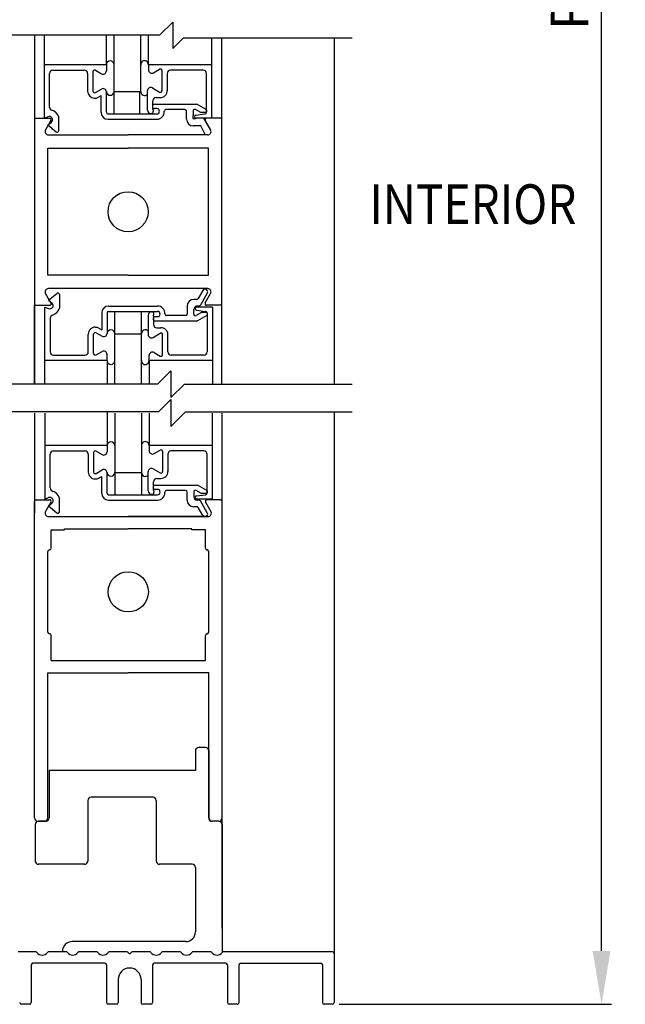
# Model space of a CAD drawing. Extents: x -2.3 to 93.9, y 13.5 to 67.8.
# Drawn here: x 9.5 to 15.1, y 36.1 to 45.4 of the extents above; entities that cross this region are included whole.
import ezdxf
from ezdxf.enums import TextEntityAlignment as Align

# ---------------------------------------------------------------- set-up
doc = ezdxf.new("R2010")
doc.units = 0
doc.header["$MEASUREMENT"] = 0
doc.layers.get('0').update_dxf_attribs({"linetype": 'CONTINUOUS'})
doc.layers.get('DEFPOINTS').update_dxf_attribs({"linetype": 'CONTINUOUS'})
for name, color, linetype in [('DIM', 7, 'CONTINUOUS'), ('OBJ', 7, 'CONTINUOUS'), ('OBJECT', 7, 'CONTINUOUS')]:
    doc.layers.add(name, color=color, linetype=linetype)
doc.styles.add('ROMAND', font='romand')
doc.dimstyles.new('STANDARD$0', dxfattribs={"dimtxt": 0.35, "dimasz": 0.18, "dimexe": 0.18, "dimexo": 0.0625, "dimgap": 0.09, "dimtad": 0, "dimtih": 1, "dimtoh": 1, "dimdec": 3, "dimzin": 0, "dimdsep": 46, "dimlunit": 5, "dimtxsty": 'ROMAND', "dimcen": 0.09, "dimadec": 0, "dimazin": 0, "dimtfac": 1, "dimtdec": 4, "dimtofl": 0, "dimtmove": 0, "dimatfit": 0, "dimfxl": 1, "dimfrac": 2, "dimtolj": 1, "dimtzin": 0, "dimarcsym": 0})

# ---------------------------------------------------------------- blocks, each defined once
blk = doc.blocks.new('*D42')
at = {"color": 0, "linetype": 'ByBlock'}
for p, q in [((12.46, 57.255), (14.9939, 57.255)), ((14.9001, 36.633), (14.9001, 56.755)), ((12.4442, 36.133), (14.9939, 36.133))]:
    blk.add_line(p, q, dxfattribs=at)
for points in [[(14.8168, 56.755), (14.9834, 56.755), (14.9001, 57.255)], [(14.8168, 36.633), (14.9834, 36.633), (14.9001, 36.133)]]:
    blk.add_solid(points, dxfattribs=at)
at = {"layer": 'DEFPOINTS', "color": 0, "linetype": 'ByBlock'}
for p in [(12.3975, 57.255), (14.9001, 57.255), (12.3817, 36.133)]:
    blk.add_point(p, dxfattribs=at)
at = {"color": 0, "linetype": 'ByBlock', "insert": (14.6001, 47.2234), "char_height": 0.35, "attachment_point": 5, "rotation": 90, "style": 'ROMAND'}
blk.add_mtext('\\A1;PACKAGE HEIGHT', dxfattribs=at)

msp = doc.modelspace()

# ---------------------------------------------------------------- linework, layer by layer
at = {"layer": 'DEFPOINTS'}
for p in [(11.3349, 40.856), (11.3499, 40.841)]:
    msp.add_line(p, (11.3499, 40.856), dxfattribs=at)
at = {"layer": 'OBJ'}
for p, q in [((10.7659, 45.2043), (10.8891, 45.3276)), ((10.8891, 45.3276), (10.8891, 45.0811)), ((10.7659, 45.2043), (8.4765, 45.2043)), ((10.8891, 45.0811), (10.9874, 45.1793)), ((10.9874, 45.1793), (12.5655, 45.1793)), ((12.3975, 45.1793), (12.3975, 41.9391)), ((10.7469, 41.9391), (8.4705, 41.9391)), ((10.9971, 41.9391), (12.5655, 41.9391)), ((10.7563, 41.6782), (9.2054, 41.6782)), ((11.0065, 41.6782), (12.5655, 41.6782)), ((12.3975, 41.6782), (12.3975, 36.6257)), ((11.1954, 38.5376), (11.1302, 38.5376)), ((11.1001, 38.5075), (11.1001, 38.3219)), ((11.2255, 38.5075), (11.2255, 37.8774)), ((9.7307, 38.3219), (9.7307, 37.8774)), ((11.1001, 38.3219), (9.7307, 38.3219)), ((10.7038, 38.0711), (10.124, 38.0711)), ((10.0939, 38.041), (10.0939, 37.4741)), ((10.7339, 38.041), (10.7339, 37.4741)), ((9.6023, 37.8172), (9.6023, 37.4741)), ((9.7006, 37.8473), (9.6324, 37.8473)), ((11.3208, 37.8473), (11.2556, 37.8473)), ((11.3509, 37.8172), (11.3509, 36.6177)), ((10.0638, 37.444), (9.6324, 37.444)), ((11.07, 37.444), (10.764, 37.444)), ((11.1001, 37.4139), (11.1001, 36.81)), ((11.0098, 36.7197), (9.9466, 36.7197)), ((9.6046, 36.6251), (9.4427, 36.6251)), ((9.89, 36.6251), (9.7286, 36.6251)), ((10.1735, 36.6251), (10.014, 36.6251)), ((10.4554, 36.6251), (10.2975, 36.6251)), ((10.4666, 36.6205), (10.4796, 36.6074)), ((10.4894, 36.6074), (10.5024, 36.6205)), ((10.6715, 36.6251), (10.5136, 36.6251)), ((10.9549, 36.6251), (10.7955, 36.6251)), ((11.2404, 36.6251), (11.0789, 36.6251)), ((12.3817, 36.6251), (11.3643, 36.6251)), ((12.3975, 36.6257), (12.3975, 36.1488)), ((12.3975, 36.6093), (12.3975, 36.1487)), ((9.5648, 36.5011), (9.5648, 36.1487)), ((10.2537, 36.5168), (9.5805, 36.5168)), ((10.2694, 36.5011), (10.2694, 36.1487)), ((10.6995, 36.501), (10.6995, 36.1488)), ((11.384, 36.5168), (10.7153, 36.5168)), ((11.3998, 36.501), (11.3998, 36.1488)), ((11.508, 36.501), (11.508, 36.1487)), ((11.5238, 36.5168), (12.2735, 36.5168)), ((12.2892, 36.501), (12.2892, 36.1488)), ((10.3777, 36.3657), (10.3777, 36.1487)), ((10.5913, 36.3657), (10.5913, 36.1488)), ((9.549, 36.133), (9.4723, 36.133)), ((10.362, 36.133), (10.2852, 36.133)), ((10.6838, 36.133), (10.607, 36.133)), ((11.4923, 36.133), (11.4156, 36.133)), ((12.3817, 36.133), (12.305, 36.133))]:
    msp.add_line(p, q, dxfattribs=at)
for centre, radius, start, end in [((11.1302, 38.5075), 0.0301, 90, 180), ((11.1954, 38.5075), 0.0301, 0, 90), ((10.124, 38.041), 0.0301, 90, 180), ((10.7038, 38.041), 0.0301, 0, 90), ((9.6324, 37.8172), 0.0301, 90, 180), ((9.7006, 37.8774), 0.0301, 270, 0), ((11.2556, 37.8774), 0.0301, 180, 270), ((11.3208, 37.8172), 0.0301, 0, 90), ((9.6324, 37.4741), 0.0301, 180, 270), ((10.0638, 37.4741), 0.0301, 270, 360), ((10.764, 37.4741), 0.0301, 180, 270), ((11.07, 37.4139), 0.0301, 0, 90), ((11.0098, 36.81), 0.0903, 270, 0), ((9.9466, 36.6294), 0.0903, 90, 180), ((9.6046, 36.6093), 0.0157, 36.13881, 90), ((9.6666, 36.6546), 0.061, 216.13881, 323.86119), ((9.7286, 36.6093), 0.0157, 90, 143.86119), ((9.89, 36.6093), 0.0157, 36.13881, 90), ((9.952, 36.6546), 0.061, 216.13881, 323.86119), ((10.014, 36.6093), 0.0157, 90, 143.86119), ((10.1735, 36.6093), 0.0157, 36.13881, 90), ((10.2355, 36.6546), 0.061, 216.13881, 323.86119), ((10.2975, 36.6093), 0.0157, 90, 143.86119), ((10.4554, 36.6093), 0.0157, 45, 90), ((10.4845, 36.6123), 0.00689, 225, 315), ((10.5136, 36.6093), 0.0157, 90, 135), ((10.6715, 36.6093), 0.0157, 36.13881, 90), ((10.7335, 36.6546), 0.061, 216.13881, 323.86119), ((10.7955, 36.6093), 0.0157, 90, 143.86119), ((10.9549, 36.6093), 0.0157, 36.13881, 90), ((11.0169, 36.6546), 0.061, 216.13881, 323.86119), ((11.0789, 36.6093), 0.0157, 90, 143.86119), ((11.2404, 36.6093), 0.0157, 36.13881, 90), ((11.3023, 36.6546), 0.061, 216.13881, 323.86119), ((11.3643, 36.6093), 0.0157, 90, 143.86119), ((12.3817, 36.6093), 0.0157, 360, 90), ((9.5805, 36.5011), 0.0157, 90, 180), ((10.2537, 36.5011), 0.0157, 0, 90), ((10.7153, 36.501), 0.0158, 90, 180), ((11.384, 36.501), 0.0158, 0, 90), ((11.5238, 36.501), 0.0158, 90, 180), ((12.2735, 36.501), 0.0158, 0, 90), ((10.4845, 36.3657), 0.1068, 0, 180), ((9.4723, 36.1487), 0.0157, 180, 270), ((9.549, 36.1487), 0.0157, 270, 0), ((10.2852, 36.1487), 0.0157, 180, 270), ((10.362, 36.1487), 0.0157, 270, 0), ((10.607, 36.1487), 0.0157, 270, 270), ((10.607, 36.1488), 0.0158, 180, 270), ((10.6838, 36.1488), 0.0158, 270, 0), ((11.4156, 36.1488), 0.0158, 180, 270), ((11.4923, 36.1488), 0.0158, 270, 0), ((12.305, 36.1488), 0.0158, 180, 270), ((12.3817, 36.1488), 0.0158, 270, 0)]:
    msp.add_arc(centre, radius, start, end, dxfattribs=at)
at = {"layer": 'OBJECT', "color": 7}
for p, q in [((9.595, 45.2043), (9.595, 41.9385)), ((9.595, 45.179), (9.595, 44.6782)), ((9.6858, 45.2043), (9.6858, 44.4283)), ((10.2672, 44.9287), (10.2672, 45.2043)), ((10.3394, 44.6784), (10.3394, 45.2043)), ((10.5896, 44.6784), (10.5896, 45.2043)), ((10.6618, 44.9284), (10.6618, 45.2043)), ((11.2532, 44.4281), (11.2532, 45.179)), ((11.3463, 41.9385), (11.3463, 45.179))]:
    msp.add_line(p, q, dxfattribs=at)
at = {"layer": 'OBJECT'}
for p, q in [((10.2672, 44.9287), (9.6858, 44.9287)), ((10.2672, 44.9287), (10.2672, 44.8711)), ((11.2532, 44.9284), (10.6618, 44.9284)), ((10.6618, 44.9284), (10.6618, 44.8811)), ((9.7358, 44.5324), (9.7358, 44.8476)), ((9.7668, 44.8786), (10.0611, 44.8786)), ((10.0921, 44.8476), (10.0921, 44.6813)), ((10.1421, 44.8636), (10.1421, 44.6815)), ((10.1646, 44.8766), (10.2207, 44.8443)), ((10.7083, 44.8542), (10.7644, 44.8866)), ((10.7869, 44.8736), (10.7869, 44.6863)), ((10.8369, 44.8474), (10.8369, 44.686)), ((11.1722, 44.8784), (10.8679, 44.8784)), ((11.2032, 44.4834), (11.2032, 44.8474)), ((10.6983, 44.7114), (10.7644, 44.6733)), ((9.595, 44.6782), (9.595, 42.6768)), ((10.1571, 44.6165), (10.1746, 44.6165)), ((10.1646, 44.6685), (10.2207, 44.7009)), ((10.1746, 44.6165), (10.2172, 44.6411)), ((10.2172, 44.4831), (10.2172, 44.6411)), ((10.2672, 44.4834), (10.2672, 44.674)), ((10.3394, 44.6784), (10.5896, 44.6784)), ((10.3413, 44.4671), (10.3413, 44.6705)), ((10.5817, 44.4671), (10.5817, 44.6809)), ((10.6518, 44.5041), (10.6518, 44.6846)), ((10.7328, 44.6212), (10.7719, 44.6212)), ((10.7018, 44.5131), (10.7018, 44.5902)), ((10.7174, 44.5584), (11.1147, 44.5584)), ((11.2014, 44.5084), (11.1147, 44.5584)), ((9.595, 44.4281), (9.7361, 44.4281)), ((9.6858, 44.4283), (9.7203, 44.4421)), ((9.8219, 44.3111), (9.8219, 44.4368)), ((10.2822, 44.4684), (10.5089, 44.4684)), ((10.5089, 44.4684), (10.7394, 44.4684)), ((10.6828, 44.4731), (10.6902, 44.4731)), ((10.7018, 44.5131), (10.7051, 44.4902)), ((10.7395, 44.5184), (10.7174, 44.5184)), ((11.0017, 44.5084), (10.8243, 44.5084)), ((11.0167, 44.4183), (11.0167, 44.4934)), ((11.0761, 44.4534), (11.0761, 44.4245)), ((11.0788, 44.4954), (11.0788, 44.4493)), ((11.1498, 44.4804), (11.1013, 44.5084)), ((11.1043, 44.458), (11.19, 44.4685)), ((11.2532, 44.4281), (11.1061, 44.4281)), ((11.1939, 44.4804), (11.1498, 44.4804)), ((11.3463, 44.4281), (11.2052, 44.4281)), ((9.7491, 44.4055), (9.6989, 44.3185)), ((9.7197, 44.3646), (9.7508, 44.3888)), ((9.7197, 44.3647), (9.7972, 44.2996)), ((10.2822, 44.4183), (10.7394, 44.4183)), ((11.0761, 44.4245), (11.1027, 44.4245)), ((11.1059, 44.3563), (11.0788, 44.3563)), ((11.1512, 44.3563), (11.1059, 44.3563)), ((11.194, 44.2696), (11.1512, 44.3563)), ((11.2433, 44.3155), (11.1785, 44.4276)), ((11.1922, 44.4055), (11.2424, 44.3185)), ((9.7257, 44.272), (10.4706, 44.272)), ((11.2156, 44.272), (10.4706, 44.272)), ((9.7201, 44.1469), (10.4706, 44.1469)), ((9.7201, 42.958), (9.7201, 44.1469)), ((11.2212, 44.1469), (10.4706, 44.1469)), ((11.2212, 42.958), (11.2212, 44.1469)), ((10.4706, 42.958), (9.7201, 42.958)), ((10.4706, 42.958), (11.2212, 42.958)), ((9.7491, 42.6993), (9.6989, 42.7864)), ((11.2156, 42.8329), (9.7257, 42.8329)), ((9.7259, 42.7235), (9.8034, 42.7885)), ((9.828, 42.777), (9.828, 42.6513)), ((11.1684, 42.8144), (11.125, 42.7393)), ((11.2117, 42.7894), (11.147, 42.6773)), ((11.1922, 42.6993), (11.2424, 42.7864)), ((9.595, 41.9385), (9.595, 42.6768)), ((9.595, 42.6768), (9.7435, 42.6768)), ((9.595, 42.6768), (9.7361, 42.6768)), ((9.7259, 42.7235), (9.757, 42.6993)), ((11.112, 42.7318), (11.0849, 42.7318)), ((11.3463, 42.6768), (11.2052, 42.6768)), ((9.6919, 41.9385), (9.6919, 42.6598)), ((9.6919, 42.6598), (9.7265, 42.646)), ((10.2233, 42.605), (10.2233, 42.447)), ((10.2734, 42.6047), (10.2734, 42.4141)), ((10.2884, 42.6698), (10.7455, 42.6698)), ((10.2884, 42.6198), (10.515, 42.6198)), ((10.3456, 42.4097), (10.3456, 42.6198)), ((10.515, 42.6198), (10.7455, 42.6198)), ((10.5957, 42.4097), (10.5957, 42.6198)), ((10.689, 42.615), (10.6964, 42.615)), ((10.708, 42.575), (10.7112, 42.5979)), ((11.0229, 42.6698), (11.0229, 42.5947)), ((11.0849, 42.5927), (11.0849, 42.6388)), ((11.156, 42.6077), (11.1075, 42.5797)), ((11.1104, 42.6301), (11.1962, 42.6196)), ((11.2594, 42.66), (11.1123, 42.66)), ((11.134, 42.6698), (11.116, 42.6698)), ((11.2, 42.6077), (11.156, 42.6077)), ((11.2093, 42.6047), (11.2093, 42.2407)), ((11.2594, 42.66), (11.2594, 41.9385)), ((9.742, 42.5557), (9.742, 42.2405)), ((10.6579, 42.584), (10.6579, 42.4035)), ((10.708, 42.575), (10.708, 42.4979)), ((10.7235, 42.5297), (11.1208, 42.5297)), ((10.7456, 42.5697), (10.7236, 42.5697)), ((11.0079, 42.5797), (10.8305, 42.5797)), ((11.2075, 42.5797), (11.1208, 42.5297)), ((10.0982, 42.2405), (10.0982, 42.4068)), ((10.1483, 42.2245), (10.1483, 42.4066)), ((10.1633, 42.4716), (10.1807, 42.4716)), ((10.1708, 42.4196), (10.2268, 42.3872)), ((10.1807, 42.4716), (10.2233, 42.447)), ((10.3456, 41.9385), (10.3456, 42.4097)), ((10.3456, 42.4097), (10.5957, 42.4097)), ((10.5957, 41.9385), (10.5957, 42.4097)), ((10.7045, 42.3767), (10.7705, 42.4148)), ((10.739, 42.4669), (10.778, 42.4669)), ((10.793, 42.2145), (10.793, 42.4018)), ((10.8431, 42.2407), (10.8431, 42.4021)), ((10.1708, 42.2115), (10.2268, 42.2438)), ((10.2734, 42.1594), (10.2734, 42.217)), ((10.7145, 42.2339), (10.7705, 42.2015)), ((10.2734, 42.1594), (9.6919, 42.1594)), ((9.773, 42.2095), (10.0672, 42.2095)), ((10.2734, 42.1594), (10.2734, 41.9385)), ((10.6679, 42.1597), (10.6679, 42.207)), ((11.2594, 42.1597), (10.6679, 42.1597)), ((10.6679, 42.1597), (10.6679, 41.9385)), ((11.1783, 42.2097), (10.8741, 42.2097)), ((10.7469, 41.9391), (10.8714, 42.0636)), ((10.8714, 42.0636), (10.8714, 41.8134)), ((10.8714, 41.8134), (10.9971, 41.9391)), ((10.7563, 41.6782), (10.8714, 41.7933)), ((10.8714, 41.7933), (10.8714, 41.5431)), ((9.595, 41.6682), (9.595, 40.8457)), ((9.595, 41.6682), (9.595, 40.7354)), ((9.6919, 41.6682), (9.6919, 40.8627)), ((10.2734, 41.6782), (10.2734, 41.363)), ((10.3456, 41.6682), (10.3456, 41.1127)), ((10.5957, 41.6682), (10.5957, 41.1127)), ((10.6679, 41.6682), (10.6679, 41.3628)), ((10.8714, 41.5431), (11.0065, 41.6782)), ((11.2594, 40.8624), (11.2594, 41.6682)), ((11.3463, 41.6682), (11.3463, 40.8457)), ((10.2734, 41.363), (9.6919, 41.363)), ((9.773, 41.313), (10.0672, 41.313)), ((10.1483, 41.298), (10.1483, 41.1159)), ((10.1708, 41.311), (10.2268, 41.2786)), ((10.2734, 41.363), (10.2734, 41.3055)), ((11.2594, 41.3628), (10.6679, 41.3628)), ((10.6679, 41.3628), (10.6679, 41.3154)), ((10.7145, 41.2886), (10.7705, 41.3209)), ((10.793, 41.3079), (10.793, 41.1206)), ((11.1783, 41.3127), (10.8741, 41.3127)), ((9.742, 40.9667), (9.742, 41.282)), ((10.0982, 41.282), (10.0982, 41.1157)), ((10.8431, 41.2817), (10.8431, 41.1204)), ((11.2093, 40.9178), (11.2093, 41.2817)), ((10.1708, 41.1029), (10.2268, 41.1352)), ((10.3456, 41.1127), (10.3456, 40.9027)), ((10.3456, 41.1127), (10.5957, 41.1127)), ((10.5957, 41.1127), (10.5957, 40.9027)), ((10.6579, 40.9385), (10.6579, 41.1189)), ((10.7045, 41.1458), (10.7705, 41.1076)), ((10.1633, 41.0508), (10.1807, 41.0508)), ((10.1807, 41.0508), (10.2233, 41.0754)), ((10.2233, 40.9175), (10.2233, 41.0754)), ((10.2734, 40.9177), (10.2734, 41.1084)), ((10.708, 40.9475), (10.708, 41.0246)), ((10.739, 41.0556), (10.778, 41.0556)), ((10.708, 40.9475), (10.7112, 40.9246)), ((10.7235, 40.9928), (11.1208, 40.9928)), ((10.7456, 40.9527), (10.7236, 40.9527)), ((11.0079, 40.9427), (10.8305, 40.9427)), ((11.0229, 40.8527), (11.0229, 40.9277)), ((11.0849, 40.9297), (11.0849, 40.8837)), ((11.156, 40.9147), (11.1075, 40.9427)), ((11.2075, 40.9427), (11.1208, 40.9928)), ((9.6919, 40.8627), (9.7265, 40.8765)), ((9.828, 40.7455), (9.828, 40.8711)), ((10.2884, 40.9027), (10.515, 40.9027)), ((10.2884, 40.8527), (10.7455, 40.8527)), ((10.515, 40.9027), (10.7455, 40.9027)), ((10.689, 40.9075), (10.6964, 40.9075)), ((11.1104, 40.8923), (11.1962, 40.9029)), ((11.2594, 40.8624), (11.1123, 40.8624)), ((11.134, 40.8527), (11.116, 40.8527)), ((11.2117, 40.7331), (11.147, 40.8452)), ((11.2, 40.9147), (11.156, 40.9147)), ((11.3478, 40.8457), (11.3478, 36.8428)), ((9.7259, 40.799), (9.757, 40.8232)), ((9.7259, 40.799), (9.8034, 40.734)), ((11.112, 40.7906), (11.0849, 40.7906)), ((11.1684, 40.7081), (11.125, 40.7831)), ((9.6254, 37.8463), (9.6886, 37.8463)), ((11.3188, 37.8463), (11.2556, 37.8463))]:
    msp.add_line(p, q, dxfattribs=at)
at = {"layer": 'OBJECT', "linetype": 'Continuous'}
for p, q in [((9.5943, 37.8774), (9.5943, 40.841)), ((9.6093, 40.856), (9.7357, 40.856)), ((9.7488, 40.8335), (9.6984, 40.7462)), ((9.7488, 40.8335), (9.6984, 40.7462)), ((11.1954, 40.8335), (11.2458, 40.7462)), ((11.1954, 40.8335), (11.2458, 40.7462)), ((11.3349, 40.856), (11.2085, 40.856)), ((11.3228, 40.856), (11.2555, 40.856)), ((11.3499, 37.8774), (11.3499, 40.841)), ((9.7253, 40.6995), (11.2189, 40.6995)), ((9.7253, 40.6995), (10.4721, 40.6995)), ((11.2189, 40.6995), (10.4721, 40.6995)), ((9.7508, 40.4016), (9.7508, 40.5741)), ((9.7508, 40.4016), (9.7508, 40.5741)), ((9.7508, 40.5741), (9.8762, 40.5741)), ((9.7508, 40.5741), (9.8762, 40.5741)), ((9.8762, 40.5842), (10.4721, 40.5842)), ((9.8762, 40.5741), (9.8762, 40.5842)), ((9.8762, 40.5741), (9.8762, 40.5842)), ((11.068, 40.5842), (10.4721, 40.5842)), ((11.068, 40.5842), (10.4721, 40.5842)), ((11.068, 40.5741), (11.068, 40.5842)), ((11.068, 40.5741), (11.068, 40.5842)), ((11.1934, 40.5741), (11.068, 40.5741)), ((11.1934, 40.5741), (11.068, 40.5741)), ((11.1934, 40.4016), (11.1934, 40.5741)), ((11.1934, 40.4016), (11.1934, 40.5741)), ((9.7347, 40.3865), (9.7357, 40.3865)), ((9.7347, 40.3865), (9.7357, 40.3865)), ((11.2095, 40.3865), (11.2085, 40.3865)), ((11.2095, 40.3865), (11.2085, 40.3865)), ((9.7197, 39.617), (9.7197, 40.3715)), ((11.2245, 39.617), (11.2245, 40.3715)), ((9.7357, 39.602), (9.7347, 39.602)), ((9.7508, 39.3512), (9.7508, 39.5869)), ((11.1934, 39.3512), (11.1934, 39.5869)), ((11.2085, 39.602), (11.2095, 39.602)), ((9.7508, 39.3512), (11.1934, 39.3512)), ((9.7197, 37.8774), (9.7197, 39.2358)), ((9.7197, 39.2358), (10.4721, 39.2358)), ((11.2245, 39.2358), (10.4721, 39.2358)), ((11.2245, 37.8774), (11.2245, 39.2358))]:
    msp.add_line(p, q, dxfattribs=at)
at = {"layer": 'OBJECT'}
for centre, radius in [((10.4706, 43.5524), 0.1876), ((10.4721, 39.9943), 0.1881)]:
    msp.add_circle(centre, radius, dxfattribs=at)
for centre, radius, start, end in [((10.3033, 44.9287), 0.0361, 359.96238, 179.96238), ((10.625, 44.9302), 0.0355, 357.22097, 182.80642), ((10.7719, 44.8736), 0.015, 0.00004, 119.99998), ((9.7668, 44.8476), 0.031, 90.00002, 180), ((10.0611, 44.8476), 0.031, 359.99996, 90), ((10.1571, 44.8636), 0.015, 59.99994, 180), ((10.2362, 44.8711), 0.031, 239.99999, 0), ((10.6928, 44.8811), 0.031, 180, 300.00001), ((10.8679, 44.8474), 0.031, 90, 180), ((11.1722, 44.8474), 0.031, 0, 90), ((10.2362, 44.674), 0.031, 0, 119.99999), ((10.6828, 44.6846), 0.031, 59.99937, 180), ((10.1571, 44.6815), 0.065, 180, 270.2454), ((10.1571, 44.6815), 0.015, 180, 300.00015), ((10.3031, 44.6785), 0.0361, 179.96238, 359.96238), ((10.6249, 44.6765), 0.0355, 177.11833, 319.35747), ((10.7328, 44.5902), 0.031, 90, 180), ((10.7719, 44.6863), 0.015, 240.00004, 0), ((10.7719, 44.6863), 0.065, 269.8334, 0.13081), ((9.7668, 44.5324), 0.031, 180, 253.60502), ((10.7174, 44.5384), 0.02, 90, 187.42322), ((10.7174, 44.5384), 0.02, 187.42322, 270), ((9.7318, 44.4133), 0.031, 307.47491, 111.78461), ((9.7361, 44.4131), 0.015, 0, 90), ((9.7361, 44.4131), 0.015, 329.99927, 90), ((9.7318, 44.4133), 0.0931, 14.59889, 73.60497), ((10.2822, 44.4834), 0.065, 180, 270), ((10.2822, 44.4834), 0.015, 180, 270), ((10.6828, 44.5041), 0.031, 180, 270), ((10.6902, 44.4881), 0.015, 270, 8.05026), ((10.7395, 44.4934), 0.025, 270.00229, 90), ((10.7395, 44.4884), 0.0701, 270, 3.37232), ((10.8244, 44.4934), 0.015, 90, 183.37247), ((11.0017, 44.4934), 0.015, 0, 90), ((11.0938, 44.4954), 0.015, 60.00023, 180), ((11.1061, 44.4431), 0.015, 96.99984, 270), ((11.1882, 44.4834), 0.015, 276.99984, 0), ((11.2052, 44.4131), 0.015, 90, 180), ((11.2052, 44.4131), 0.015, 90, 209.99996), ((11.1939, 44.4954), 0.015, 270, 60.00004), ((11.0788, 44.4183), 0.062, 180, 270), ((9.7257, 44.303), 0.031, 150.0002, 270), ((9.8069, 44.3111), 0.015, 229.99469, 0), ((11.2156, 44.303), 0.031, 270, 29.99999), ((9.7257, 42.8019), 0.031, 90, 209.9998), ((9.813, 42.777), 0.015, 0, 130.00531), ((11.19, 42.8019), 0.025, 329.66121, 150.31041), ((11.2156, 42.8019), 0.031, 329.99927, 90), ((9.738, 42.6748), 0.031, 248.21539, 52.52509), ((9.7365, 42.6918), 0.015, 270, 30.52093), ((11.0849, 42.6698), 0.062, 90, 180), ((11.112, 42.7468), 0.015, 270, 329.99927), ((11.134, 42.6848), 0.015, 270, 329.99927), ((11.2052, 42.6918), 0.015, 149.47713, 270), ((9.773, 42.5557), 0.031, 106.39498, 180), ((9.738, 42.6748), 0.0931, 286.39503, 345.40111), ((10.2884, 42.6047), 0.065, 90, 180), ((10.2884, 42.6047), 0.015, 90, 180), ((10.689, 42.584), 0.031, 90, 180), ((10.6964, 42.6), 0.015, 351.94974, 90), ((10.7456, 42.5997), 0.0701, 356.62768, 90), ((10.7456, 42.5947), 0.025, 270, 89.99771), ((10.8305, 42.5947), 0.015, 176.62753, 270), ((11.0079, 42.5947), 0.015, 270, 0), ((11.116, 42.6388), 0.031, 90, 180), ((11.1, 42.5927), 0.015, 180, 299.99977), ((11.1123, 42.645), 0.015, 90, 263.00016), ((11.1943, 42.6047), 0.015, 0, 83.00016), ((11.2, 42.5927), 0.015, 299.99996, 90), ((10.7236, 42.5497), 0.02, 172.57678, 270), ((10.7236, 42.5497), 0.02, 90, 172.57678), ((10.739, 42.4979), 0.031, 180, 270), ((10.1633, 42.4066), 0.065, 89.7546, 180), ((10.1633, 42.4066), 0.015, 59.99985, 180), ((10.2423, 42.4141), 0.031, 240.00001, 0), ((10.3093, 42.4096), 0.0361, 0.03762, 180.03762), ((10.631, 42.4116), 0.0355, 40.64253, 182.88167), ((10.689, 42.4035), 0.031, 180, 300.00063), ((10.778, 42.4018), 0.015, 0, 119.99996), ((10.778, 42.4018), 0.065, 359.86919, 90.1666), ((9.773, 42.2405), 0.031, 180, 269.99998), ((10.0672, 42.2405), 0.031, 270, 0.00004), ((10.1633, 42.2245), 0.015, 180, 300.00006), ((10.2423, 42.217), 0.031, 0, 120.00001), ((10.699, 42.207), 0.031, 59.99999, 180), ((10.8741, 42.2407), 0.031, 180, 270), ((11.1783, 42.2407), 0.031, 270, 0), ((10.3095, 42.1594), 0.0361, 180.03762, 0.03762), ((10.6312, 42.1579), 0.0355, 177.19358, 2.77903), ((10.778, 42.2145), 0.015, 240.00002, 359.99996), ((10.3095, 41.363), 0.0361, 359.96238, 179.96238), ((10.6312, 41.3646), 0.0355, 357.22097, 182.80642), ((9.773, 41.282), 0.031, 90.00002, 180), ((10.0672, 41.282), 0.031, 359.99996, 90), ((10.1633, 41.298), 0.015, 59.99994, 180), ((10.2423, 41.3055), 0.031, 239.99999, 0), ((10.699, 41.3154), 0.031, 180, 300.00001), ((10.778, 41.3079), 0.015, 0.00004, 119.99998), ((10.8741, 41.2817), 0.031, 90, 180), ((11.1783, 41.2817), 0.031, 0, 90), ((10.1633, 41.1159), 0.065, 180, 270.2454), ((10.1633, 41.1159), 0.015, 180, 300.00015), ((10.2423, 41.1084), 0.031, 0, 119.99999), ((10.3093, 41.1128), 0.0361, 179.96238, 359.96238), ((10.631, 41.1109), 0.0355, 177.11833, 319.35747), ((10.689, 41.1189), 0.031, 59.99937, 180), ((10.778, 41.1206), 0.015, 240.00004, 0), ((10.778, 41.1206), 0.065, 269.8334, 0.13081), ((10.739, 41.0246), 0.031, 90, 180), ((9.773, 40.9667), 0.031, 180, 253.60502), ((9.738, 40.8477), 0.0931, 14.59889, 73.60497), ((10.689, 40.9385), 0.031, 180, 270), ((10.7236, 40.9728), 0.02, 90, 187.42322), ((10.7236, 40.9728), 0.02, 187.42322, 270), ((10.7456, 40.9277), 0.025, 270.00229, 90), ((10.7456, 40.9227), 0.0701, 270, 3.37232), ((10.8305, 40.9277), 0.015, 90, 183.37247), ((11.0079, 40.9277), 0.015, 0, 90), ((11.1, 40.9297), 0.015, 60.00023, 180), ((11.2, 40.9297), 0.015, 270, 60.00004), ((9.738, 40.8477), 0.031, 307.47491, 111.78461), ((10.2884, 40.9177), 0.065, 180, 270), ((10.2884, 40.9177), 0.015, 180, 270), ((10.6964, 40.9225), 0.015, 270, 8.05026), ((11.0849, 40.8527), 0.062, 180, 270), ((11.116, 40.8837), 0.031, 180, 270), ((11.1123, 40.8774), 0.015, 96.99984, 270), ((11.134, 40.8377), 0.015, 30.00073, 90), ((11.1943, 40.9178), 0.015, 276.99984, 0), ((9.813, 40.7455), 0.015, 229.99469, 0), ((11.112, 40.7756), 0.015, 30.00073, 90), ((11.19, 40.7206), 0.025, 209.68959, 30.33879)]:
    msp.add_arc(centre, radius, start, end, dxfattribs=at)
at = {"layer": 'OBJECT', "linetype": 'Continuous'}
for centre, radius, start, end in [((9.6093, 40.841), 0.015, 90, 180), ((9.6093, 40.841), 0.015, 90, 179.99999), ((9.7357, 40.841), 0.015, 329.47907, 90), ((9.7357, 40.841), 0.015, 330.17685, 90), ((11.2085, 40.841), 0.015, 90, 210.52151), ((11.2085, 40.841), 0.015, 90, 209.82219), ((11.3349, 40.841), 0.015, 0, 90), ((11.3349, 40.841), 0.015, 0.00003, 90), ((9.7253, 40.7306), 0.0311, 149.9986, 270), ((9.7253, 40.7306), 0.0311, 149.99985, 270), ((11.2189, 40.7306), 0.0311, 270, 30.00008), ((11.2189, 40.7306), 0.0311, 270, 29.99996), ((9.7347, 40.3715), 0.015, 90, 180), ((9.7347, 40.3715), 0.015, 90, 180), ((9.7357, 40.4016), 0.015, 270, 0), ((9.7357, 40.4016), 0.015, 270, 0), ((11.2085, 40.4016), 0.015, 180, 270), ((11.2085, 40.4016), 0.015, 180, 270), ((11.2095, 40.3715), 0.015, 0, 90), ((11.2095, 40.3715), 0.015, 0, 90), ((9.7347, 39.617), 0.015, 180, 270), ((9.7357, 39.5869), 0.015, 0, 90), ((11.2085, 39.5869), 0.015, 90, 180), ((11.2095, 39.617), 0.015, 270, 0), ((9.6254, 37.8774), 0.0311, 180, 269.99998), ((9.6886, 37.8774), 0.0311, 270.00009, 0), ((11.2556, 37.8774), 0.0311, 180, 270), ((11.3188, 37.8774), 0.0311, 270, 0)]:
    msp.add_arc(centre, radius, start, end, dxfattribs=at)

# ---------------------------------------------------------------- texts
at = {"layer": 'DIM', "style": 'ROMAND', "width": 0.85}
msp.add_text('INTERIOR', height=0.37061, dxfattribs=at).set_placement((13.6961, 43.5758), align=Align.MIDDLE)

# ---------------------------------------------------------------- dimensions: what is measured, and where the dimension line sits
at = {"layer": 'DIM'}
dim = msp.add_linear_dim(base=(14.9001, 57.255), p1=(12.3817, 36.133), p2=(12.3975, 57.255), angle=90, text='PACKAGE HEIGHT', dimstyle='STANDARD$0', override={"dimasz": 0.5, "dimexe": 0.09375, "dimgap": 0.125, "dimtad": 1, "dimtih": 0, "dimtoh": 0, "dimcen": -0.09375, "dimatfit": 3}, dxfattribs=at)
dim.commit()
dim.dimension.update_dxf_attribs({"geometry": '*D42', "text_midpoint": (14.9001, 47.2234), "dimtype": 160})

doc.saveas('drawing.dxf')
